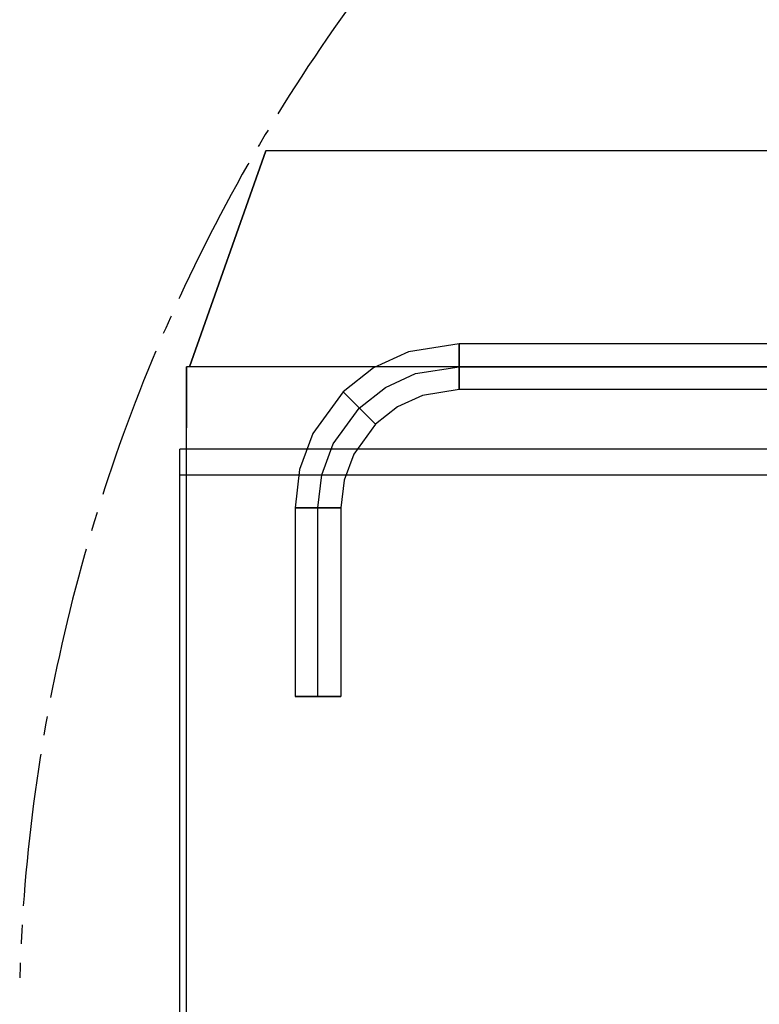
# Model space of a CAD drawing. Units: millimetres. Extents: x -10700 to 10325, y -3963 to 10887.
# Drawn here: x 3220 to 3705, y 8848 to 9493 of the extents above; entities that cross this region are included whole.
import ezdxf

# ---------------------------------------------------------------- set-up
doc = ezdxf.new("R2010")
doc.units = ezdxf.units.MM
doc.linetypes.add('GEN7A', pattern=[6.875, 5, -0.625, 0.625, -0.625])
doc.layers.add('0005', color=7, linetype='Continuous')
doc.layers.add('AM_4', color=3, linetype='Continuous')

# ---------------------------------------------------------------- blocks, each defined once
blk = doc.blocks.new('PL_P')
at = {"layer": '0005', "color": 6, "extrusion": (1.83697e-16, 1, 0)}
for p, q in [((-396, -102.5), (-396, -896.5)), ((-396, -102.5), (-396, -896.5)), ((-396, -102.5), (-396, -896.5)), ((-396, -102.5), (-396, -896.5)), ((-379, -102.5), (-379, -896.5)), ((-379, -102.5), (-379, -896.5)), ((-379, -102.5), (-379, -896.5)), ((-379, -102.5), (-379, -896.5)), ((-450, -107), (-450, -892)), ((-450, -107), (-450, -892)), ((-450, -107), (-450, -892)), ((-450, -107), (-450, -892)), ((-379, -107), (-379, -892)), ((-379, -107), (-379, -892)), ((-379, -107), (-379, -892)), ((-379, -107), (-379, -892)), ((-591.4214, -120), (-591.4214, -840)), ((-591.4214, -120), (-591.4214, -840)), ((-591.4214, -120), (-591.4214, -840)), ((-591.4214, -120), (-591.4214, -840)), ((-465, -188.5), (-465, -713.5)), ((-465, -188.5), (-465, -713.5)), ((-465, -188.5), (-465, -713.5)), ((-465, -188.5), (-465, -713.5)), ((-465, -188.5), (-465, -713.5)), ((-465, -188.5), (-465, -713.5)), ((-465, -188.5), (-465, -713.5)), ((-465, -188.5), (-465, -713.5)), ((-450, -713.5), (-450, -188.5)), ((-450, -713.5), (-450, -188.5)), ((-450, -713.5), (-450, -188.5)), ((-450, -713.5), (-450, -188.5)), ((-450, -713.5), (-450, -188.5)), ((-450, -713.5), (-450, -188.5)), ((-450, -713.5), (-450, -188.5)), ((-450, -713.5), (-450, -188.5)), ((-435, -188.5), (-435, -713.5)), ((-435, -188.5), (-435, -713.5)), ((-435, -188.5), (-435, -713.5)), ((-435, -188.5), (-435, -713.5)), ((-465, -713.5), (-461.88, -713.5)), ((-461.88, -713.5), (-465, -713.5)), ((-465, -713.5), (-459.7231, -746.7675)), ((-465, -713.5), (-459.7231, -746.7675)), ((-465, -713.5), (-461.88, -713.5)), ((-461.88, -713.5), (-465, -713.5)), ((-465, -713.5), (-459.7231, -746.7675)), ((-465, -713.5), (-459.7231, -746.7675)), ((-465, -713.5), (-461.88, -713.5)), ((-461.88, -713.5), (-465, -713.5)), ((-465, -713.5), (-459.7231, -746.7675)), ((-465, -713.5), (-459.7231, -746.7675)), ((-465, -713.5), (-461.88, -713.5)), ((-461.88, -713.5), (-465, -713.5)), ((-465, -713.5), (-459.7231, -746.7675)), ((-465, -713.5), (-459.7231, -746.7675)), ((-461.88, -713.5), (-454.44, -713.5)), ((-454.44, -713.5), (-461.88, -713.5)), ((-461.88, -713.5), (-454.44, -713.5)), ((-454.44, -713.5), (-461.88, -713.5)), ((-461.88, -713.5), (-454.44, -713.5)), ((-454.44, -713.5), (-461.88, -713.5)), ((-461.88, -713.5), (-454.44, -713.5)), ((-454.44, -713.5), (-461.88, -713.5)), ((-454.44, -713.5), (-445.56, -713.5)), ((-445.56, -713.5), (-454.44, -713.5)), ((-454.44, -713.5), (-445.56, -713.5)), ((-445.56, -713.5), (-454.44, -713.5)), ((-454.44, -713.5), (-445.56, -713.5)), ((-445.56, -713.5), (-454.44, -713.5)), ((-454.44, -713.5), (-445.56, -713.5)), ((-445.56, -713.5), (-454.44, -713.5)), ((-445.4594, -742.1255), (-450, -713.5)), ((-445.4594, -742.1255), (-450, -713.5)), ((-445.4594, -742.1255), (-450, -713.5)), ((-445.4594, -742.1255), (-450, -713.5)), ((-445.4594, -742.1255), (-450, -713.5)), ((-445.4594, -742.1255), (-450, -713.5)), ((-445.4594, -742.1255), (-450, -713.5)), ((-445.4594, -742.1255), (-450, -713.5)), ((-445.56, -713.5), (-438.12, -713.5)), ((-438.12, -713.5), (-445.56, -713.5)), ((-445.56, -713.5), (-438.12, -713.5)), ((-438.12, -713.5), (-445.56, -713.5)), ((-445.56, -713.5), (-438.12, -713.5)), ((-438.12, -713.5), (-445.56, -713.5)), ((-445.56, -713.5), (-438.12, -713.5)), ((-438.12, -713.5), (-445.56, -713.5)), ((-438.12, -713.5), (-435, -713.5)), ((-435, -713.5), (-438.12, -713.5)), ((-438.12, -713.5), (-435, -713.5)), ((-435, -713.5), (-438.12, -713.5)), ((-438.12, -713.5), (-435, -713.5)), ((-435, -713.5), (-438.12, -713.5)), ((-438.12, -713.5), (-435, -713.5)), ((-435, -713.5), (-438.12, -713.5)), ((-435, -713.5), (-431.1957, -737.4835)), ((-435, -713.5), (-431.1957, -737.4835)), ((-435, -713.5), (-431.1957, -737.4835)), ((-435, -713.5), (-431.1957, -737.4835)), ((-431.1957, -737.4835), (-423.6133, -753.939)), ((-431.1957, -737.4835), (-423.6133, -753.939)), ((-431.1957, -737.4835), (-423.6133, -753.939)), ((-431.1957, -737.4835), (-423.6133, -753.939)), ((-459.7231, -746.7675), (-449.2056, -769.5928)), ((-459.7231, -746.7675), (-449.2056, -769.5928)), ((-459.7231, -746.7675), (-449.2056, -769.5928)), ((-459.7231, -746.7675), (-449.2056, -769.5928)), ((-459.7231, -746.7675), (-449.2056, -769.5928)), ((-459.7231, -746.7675), (-449.2056, -769.5928)), ((-459.7231, -746.7675), (-449.2056, -769.5928)), ((-459.7231, -746.7675), (-449.2056, -769.5928)), ((-436.4095, -761.7659), (-445.4594, -742.1255)), ((-436.4095, -761.7659), (-445.4594, -742.1255)), ((-436.4095, -761.7659), (-445.4594, -742.1255)), ((-436.4095, -761.7659), (-445.4594, -742.1255)), ((-436.4095, -761.7659), (-445.4594, -742.1255)), ((-436.4095, -761.7659), (-445.4594, -742.1255)), ((-436.4095, -761.7659), (-445.4594, -742.1255)), ((-436.4095, -761.7659), (-445.4594, -742.1255)), ((-423.6133, -753.939), (-412.3008, -768.3008)), ((-423.6133, -753.939), (-412.3008, -768.3008)), ((-423.6133, -753.939), (-412.3008, -768.3008)), ((-423.6133, -753.939), (-412.3008, -768.3008)), ((-422.9074, -778.9073), (-436.4095, -761.7659)), ((-422.9074, -778.9074), (-436.4095, -761.7659)), ((-422.9074, -778.9073), (-436.4095, -761.7659)), ((-422.9074, -778.9074), (-436.4095, -761.7659)), ((-422.9074, -778.9073), (-436.4095, -761.7659)), ((-422.9074, -778.9074), (-436.4095, -761.7659)), ((-422.9074, -778.9073), (-436.4095, -761.7659)), ((-422.9074, -778.9074), (-436.4095, -761.7659)), ((-449.2056, -769.5928), (-433.514, -789.514)), ((-449.2056, -769.5928), (-433.514, -789.514)), ((-449.2056, -769.5928), (-433.514, -789.514)), ((-449.2056, -769.5928), (-433.514, -789.514)), ((-449.2056, -769.5928), (-433.514, -789.514)), ((-449.2056, -769.5928), (-433.514, -789.514)), ((-449.2056, -769.5928), (-433.514, -789.514)), ((-449.2056, -769.5928), (-433.514, -789.514)), ((-416.8828, -772.8828), (-426.0469, -782.0469)), ((-416.8828, -772.8828), (-426.0469, -782.0469)), ((-416.8828, -772.8828), (-426.0469, -782.0469)), ((-416.8828, -772.8828), (-426.0469, -782.0469)), ((-419.7679, -775.7678), (-414.507, -770.507)), ((-419.7679, -775.7678), (-414.507, -770.507)), ((-419.7679, -775.7678), (-414.507, -770.507)), ((-419.7679, -775.7678), (-414.507, -770.507)), ((-412.3008, -768.3008), (-416.8828, -772.8828)), ((-412.3008, -768.3008), (-416.8828, -772.8828)), ((-412.3008, -768.3008), (-416.8828, -772.8828)), ((-412.3008, -768.3008), (-416.8828, -772.8828)), ((-414.507, -770.507), (-412.3008, -768.3008)), ((-414.507, -770.507), (-412.3008, -768.3008)), ((-414.507, -770.507), (-412.3008, -768.3008)), ((-414.507, -770.507), (-412.3008, -768.3008)), ((-412.3008, -768.3008), (-392.6518, -782.5696)), ((-412.3008, -768.3008), (-392.6518, -782.5696)), ((-412.3008, -768.3008), (-392.6518, -782.5696)), ((-412.3008, -768.3008), (-392.6518, -782.5696)), ((-428.9319, -784.9319), (-419.7679, -775.7678)), ((-428.9319, -784.9319), (-419.7679, -775.7678)), ((-428.9319, -784.9319), (-419.7679, -775.7678)), ((-428.9319, -784.9319), (-419.7679, -775.7678)), ((-399.4554, -795.9379), (-422.9074, -778.9073)), ((-399.4554, -795.9379), (-422.9074, -778.9073)), ((-399.4554, -795.9379), (-422.9074, -778.9073)), ((-399.4554, -795.9379), (-422.9074, -778.9073)), ((-399.4554, -795.9379), (-422.9074, -778.9074)), ((-399.4554, -795.9379), (-422.9074, -778.9074)), ((-399.4554, -795.9379), (-422.9074, -778.9074)), ((-399.4554, -795.9379), (-422.9074, -778.9074)), ((-433.514, -789.514), (-428.9319, -784.9319)), ((-433.514, -789.514), (-428.9319, -784.9319)), ((-433.514, -789.514), (-428.9319, -784.9319)), ((-433.514, -789.514), (-428.9319, -784.9319)), ((-426.0469, -782.0469), (-431.3078, -787.3078)), ((-426.0469, -782.0469), (-431.3078, -787.3078)), ((-426.0469, -782.0469), (-431.3078, -787.3078)), ((-426.0469, -782.0469), (-431.3078, -787.3078)), ((-392.6518, -782.5696), (-375.6545, -788.8439)), ((-392.6518, -782.5696), (-375.6545, -788.8439)), ((-392.6518, -782.5696), (-375.6545, -788.8439)), ((-392.6518, -782.5696), (-375.6545, -788.8439)), ((-431.3078, -787.3078), (-433.514, -789.514)), ((-431.3078, -787.3078), (-433.514, -789.514)), ((-431.3078, -787.3078), (-433.514, -789.514)), ((-431.3078, -787.3078), (-433.514, -789.514)), ((-433.514, -789.514), (-406.2589, -809.3063)), ((-433.514, -789.514), (-406.2589, -809.3063)), ((-433.514, -789.514), (-406.2589, -809.3063)), ((-433.514, -789.514), (-406.2589, -809.3063)), ((-433.514, -789.514), (-406.2589, -809.3063)), ((-433.514, -789.514), (-406.2589, -809.3063)), ((-433.514, -789.514), (-406.2589, -809.3063)), ((-433.514, -789.514), (-406.2589, -809.3063)), ((-375.6545, -788.8439), (-357.5, -791)), ((-375.6545, -788.8439), (-357.5, -791)), ((-375.6545, -788.8439), (-357.5, -791)), ((-375.6545, -788.8439), (-357.5, -791)), ((-357.5, -794.12), (-357.5, -791)), ((-357.5, -791), (-357.5, -794.12)), ((-357.5, -791), (-234, -791)), ((-357.5, -794.12), (-357.5, -791)), ((-357.5, -791), (-357.5, -794.12)), ((-357.5, -791), (-234, -791)), ((-357.5, -794.12), (-357.5, -791)), ((-357.5, -791), (-357.5, -794.12)), ((-357.5, -791), (-234, -791)), ((-357.5, -794.12), (-357.5, -791)), ((-357.5, -791), (-357.5, -794.12)), ((-357.5, -791), (-234, -791)), ((-234, -794.12), (-234, -791)), ((-234, -791), (-234, -797.48)), ((-234, -794.12), (-234, -791)), ((-234, -791), (-234, -797.48)), ((-234, -794.12), (-234, -791)), ((-234, -791), (-234, -797.48)), ((-234, -794.12), (-234, -791)), ((-234, -791), (-234, -797.48)), ((-379.1682, -803.4266), (-399.4554, -795.9379)), ((-379.1682, -803.4266), (-399.4554, -795.9379)), ((-379.1682, -803.4266), (-399.4554, -795.9379)), ((-379.1682, -803.4266), (-399.4554, -795.9379)), ((-379.1682, -803.4266), (-399.4554, -795.9379)), ((-379.1682, -803.4266), (-399.4554, -795.9379)), ((-379.1682, -803.4266), (-399.4554, -795.9379)), ((-379.1682, -803.4266), (-399.4554, -795.9379)), ((-357.5, -801.56), (-357.5, -794.12)), ((-357.5, -794.12), (-357.5, -801.56)), ((-357.5, -801.56), (-357.5, -794.12)), ((-357.5, -794.12), (-357.5, -801.56)), ((-357.5, -801.56), (-357.5, -794.12)), ((-357.5, -794.12), (-357.5, -801.56)), ((-357.5, -801.56), (-357.5, -794.12)), ((-357.5, -794.12), (-357.5, -801.56)), ((-234, -801.56), (-234, -794.12)), ((-234, -801.56), (-234, -794.12)), ((-234, -801.56), (-234, -794.12)), ((-234, -801.56), (-234, -794.12)), ((-234, -797.48), (-234, -810.44)), ((-234, -797.48), (-234, -810.44)), ((-234, -797.48), (-234, -810.44)), ((-234, -797.48), (-234, -810.44)), ((-357.5, -806), (-379.1682, -803.4266)), ((-357.5, -806), (-379.1682, -803.4266)), ((-357.5, -806), (-379.1682, -803.4266)), ((-357.5, -806), (-379.1682, -803.4266)), ((-357.5, -806), (-379.1682, -803.4266)), ((-357.5, -806), (-379.1682, -803.4266)), ((-357.5, -806), (-379.1682, -803.4266)), ((-357.5, -806), (-379.1682, -803.4266)), ((-357.5, -810.44), (-357.5, -801.56)), ((-357.5, -801.56), (-357.5, -810.44)), ((-357.5, -810.44), (-357.5, -801.56)), ((-357.5, -801.56), (-357.5, -810.44)), ((-357.5, -810.44), (-357.5, -801.56)), ((-357.5, -801.56), (-357.5, -810.44)), ((-357.5, -810.44), (-357.5, -801.56)), ((-357.5, -801.56), (-357.5, -810.44)), ((-234, -814.52), (-234, -801.56)), ((-234, -814.52), (-234, -801.56)), ((-234, -814.52), (-234, -801.56)), ((-234, -814.52), (-234, -801.56)), ((-406.2589, -809.3063), (-382.682, -818.0093)), ((-406.2589, -809.3063), (-382.682, -818.0093)), ((-406.2589, -809.3063), (-382.682, -818.0093)), ((-406.2589, -809.3063), (-382.682, -818.0093)), ((-406.2589, -809.3063), (-382.682, -818.0093)), ((-406.2589, -809.3063), (-382.682, -818.0093)), ((-406.2589, -809.3063), (-382.682, -818.0093)), ((-406.2589, -809.3063), (-382.682, -818.0093)), ((-234, -806), (-357.5, -806)), ((-234, -806), (-357.5, -806)), ((-234, -806), (-357.5, -806)), ((-234, -806), (-357.5, -806)), ((-234, -806), (-357.5, -806)), ((-234, -806), (-357.5, -806)), ((-234, -806), (-357.5, -806)), ((-234, -806), (-357.5, -806)), ((-357.5, -817.88), (-357.5, -810.44)), ((-357.5, -810.44), (-357.5, -817.88)), ((-357.5, -817.88), (-357.5, -810.44)), ((-357.5, -810.44), (-357.5, -817.88)), ((-357.5, -817.88), (-357.5, -810.44)), ((-357.5, -810.44), (-357.5, -817.88)), ((-357.5, -817.88), (-357.5, -810.44)), ((-357.5, -810.44), (-357.5, -817.88)), ((-234, -810.44), (-234, -817.88)), ((-234, -810.44), (-234, -817.88)), ((-234, -810.44), (-234, -817.88)), ((-234, -810.44), (-234, -817.88)), ((-382.682, -818.0093), (-357.5, -821)), ((-382.682, -818.0093), (-357.5, -821)), ((-382.682, -818.0093), (-357.5, -821)), ((-382.682, -818.0093), (-357.5, -821)), ((-382.682, -818.0093), (-357.5, -821)), ((-382.682, -818.0093), (-357.5, -821)), ((-382.682, -818.0093), (-357.5, -821)), ((-382.682, -818.0093), (-357.5, -821)), ((-357.5, -821), (-357.5, -817.88)), ((-357.5, -817.88), (-357.5, -821)), ((-357.5, -821), (-357.5, -817.88)), ((-357.5, -817.88), (-357.5, -821)), ((-357.5, -821), (-357.5, -817.88)), ((-357.5, -817.88), (-357.5, -821)), ((-357.5, -821), (-357.5, -817.88)), ((-357.5, -817.88), (-357.5, -821)), ((-234, -821), (-234, -814.52)), ((-234, -821), (-234, -814.52)), ((-234, -821), (-234, -814.52)), ((-234, -821), (-234, -814.52)), ((-234, -817.88), (-234, -821)), ((-234, -817.88), (-234, -821)), ((-234, -817.88), (-234, -821)), ((-234, -817.88), (-234, -821)), ((-357.5, -821), (-234, -821)), ((-357.5, -821), (-234, -821)), ((-357.5, -821), (-234, -821)), ((-357.5, -821), (-234, -821)), ((-357.5, -821), (-234, -821)), ((-357.5, -821), (-234, -821)), ((-357.5, -821), (-234, -821)), ((-357.5, -821), (-234, -821)), ((-591.4214, -840), (-450, -890)), ((-450, -890), (-591.4214, -840)), ((-591.4214, -840), (-450, -890)), ((-450, -890), (-591.4214, -840)), ((-591.4214, -840), (-450, -890)), ((-450, -890), (-591.4214, -840)), ((-591.4214, -840), (-450, -890)), ((-450, -890), (-591.4214, -840)), ((-379, -892), (-450, -892)), ((450, -892), (-450, -892)), ((-410, -892), (-450, -892)), ((-450, -892), (-410, -892)), ((-379, -892), (-450, -892)), ((450, -892), (-450, -892)), ((-410, -892), (-450, -892)), ((-450, -892), (-410, -892)), ((-379, -892), (-450, -892)), ((450, -892), (-450, -892)), ((-410, -892), (-450, -892)), ((-450, -892), (-410, -892)), ((-379, -892), (-450, -892)), ((450, -892), (-450, -892)), ((-410, -892), (-450, -892)), ((-450, -892), (-410, -892)), ((410, -892), (-410, -892)), ((410, -892), (-410, -892)), ((410, -892), (-410, -892)), ((410, -892), (-410, -892)), ((379, -892), (-379, -892)), ((379, -892), (-379, -892)), ((379, -892), (-379, -892)), ((379, -892), (-379, -892)), ((-379, -896.5), (-396, -896.5)), ((396, -896.5), (-396, -896.5)), ((-379, -896.5), (-396, -896.5)), ((396, -896.5), (-396, -896.5)), ((-379, -896.5), (-396, -896.5)), ((396, -896.5), (-396, -896.5)), ((-379, -896.5), (-396, -896.5)), ((396, -896.5), (-396, -896.5)), ((379, -896.5), (-379, -896.5)), ((379, -896.5), (-379, -896.5)), ((379, -896.5), (-379, -896.5)), ((379, -896.5), (-379, -896.5))]:
    blk.add_line(p, q, dxfattribs=at)

msp = doc.modelspace()

# ---------------------------------------------------------------- linework, layer by layer
at = {"layer": 'AM_4', "linetype": 'GEN7A', "ltscale": 20}
msp.add_arc((4363.671, 8831.777, 13.331), 1143.668, 81.392595, 178.318031, dxfattribs=at)

# ---------------------------------------------------------------- block references
at = {"rotation": 270}
msp.add_blockref('PL_P', (4221.789, 8815.448), dxfattribs=at)

doc.saveas('drawing.dxf')
